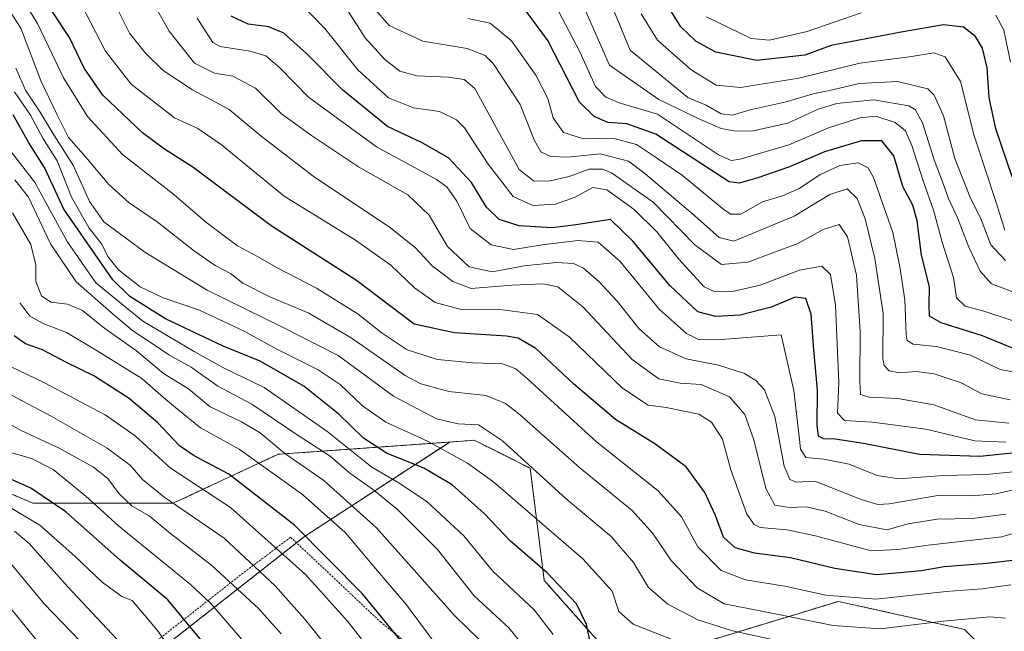
# Model space of a CAD drawing. Units: metres. Extents: x 587491 to 589785, y 4777584 to 4779919.
# Drawn here: x 587949 to 588186, y 4777944 to 4778091 of the extents above; entities that cross this region are included whole.
import ezdxf

# ---------------------------------------------------------------- set-up
doc = ezdxf.new("R2010")
doc.units = ezdxf.units.M
doc.header["$MEASUREMENT"] = 0
doc.linetypes.add('TRAZOS', pattern=[0.75, 0.5, -0.25])
for name, color, linetype, lineweight in [('Alambrada', 19, 'TRAZOS', 0), ('Arbolado forestal', 92, 'TRAZOS', 0), ('Arbolado forestal CxS', 92, 'Continuous', 0), ('Curva de nivel maestra', 36, 'Continuous', 30), ('Curva de nivel normal', 36, 'Continuous', 0), ('Pastizal CxS', 92, 'Continuous', 0)]:
    doc.layers.add(name, color=color, linetype=linetype, lineweight=lineweight)

# ---------------------------------------------------------------- blocks, each defined once
blk = doc.blocks.new('*U154')
at = {"layer": 'Curva de nivel normal', "color": 36, "linetype": 'Continuous', "lineweight": 0}
blk.add_polyline3d([(588186.4, 4777989.79, 820), (588178.9, 4777990.08, 820), (588167.17, 4777992.93, 820), (588154.34, 4777994.57, 820), (588147.62, 4777994.98, 820), (588145.94, 4777996.73, 820), (588146.24, 4778004.09, 820), (588145.46, 4778022.66, 820), (588144.26, 4778030.01, 820), (588142.16, 4778032.06, 820), (588136.79, 4778031.1, 820), (588127.33, 4778027.47, 820), (588120.66, 4778025.93, 820), (588116.43, 4778025.92, 820), (588113.92, 4778027.07, 820), (588107.84, 4778033.73, 820), (588102.51, 4778040.26, 820), (588097.04, 4778045.62, 820), (588090.54, 4778050.42, 820), (588087.17, 4778050.98, 820), (588082.92, 4778048.58, 820), (588078.16, 4778046.91, 820), (588072.75, 4778046.59, 820), (588067.98, 4778048.74, 820), (588061.98, 4778056.52, 820), (588056.31, 4778065.31, 820), (588054.38, 4778067.19, 820), (588050.33, 4778069.19, 820), (588044.05, 4778070.06, 820), (588038.06, 4778072.45, 820), (588030.65, 4778079.17, 820), (588022.76, 4778089.15, 820), (588017.08, 4778095.01, 820)], dxfattribs=at)
blk = doc.blocks.new('*U158')
at = {"layer": 'Curva de nivel normal', "color": 36, "linetype": 'Continuous', "lineweight": 0}
blk.add_polyline3d([(588193.5, 4777979.54, 835), (588184.09, 4777977.37, 835), (588178.11, 4777976.86, 835), (588170.48, 4777977.07, 835), (588158.34, 4777974.98, 835), (588155.62, 4777974.82, 835), (588151.58, 4777976.02, 835), (588140.52, 4777980.42, 835), (588136.03, 4777980.14, 835), (588134.45, 4777980.82, 835), (588133.09, 4777984, 835), (588130.83, 4777995.94, 835), (588128.36, 4778002.32, 835), (588126.34, 4778004.56, 835), (588123.62, 4778006.24, 835), (588117.36, 4778008.25, 835), (588109.58, 4778009.8, 835), (588103.16, 4778012.69, 835), (588098.27, 4778017.02, 835), (588092.95, 4778023.63, 835), (588088.69, 4778028.26, 835), (588084.88, 4778031.53, 835), (588082.5, 4778032.67, 835), (588078.38, 4778032.93, 835), (588070.62, 4778032.12, 835), (588062.95, 4778030.66, 835), (588057.41, 4778031.92, 835), (588052.23, 4778036.78, 835), (588047.79, 4778044.33, 835), (588042.71, 4778049.14, 835), (588030.8, 4778055.87, 835), (588019.51, 4778063.45, 835), (588012.36, 4778068.63, 835), (588006.06, 4778074.82, 835), (588000.65, 4778077.66, 835), (587996.22, 4778078.37, 835), (587991.41, 4778080.84, 835), (587985.36, 4778088.46, 835), (587979.8, 4778098.31, 835)], dxfattribs=at)
blk = doc.blocks.new('*U166')
at = {"layer": 'Curva de nivel normal', "color": 36, "linetype": 'Continuous', "lineweight": 0}
blk.add_polyline3d([(588189.74, 4777982.78, 830), (588181.62, 4777981.98, 830), (588171.5, 4777981.74, 830), (588160.6, 4777980.98, 830), (588155.47, 4777981.73, 830), (588148.74, 4777984.48, 830), (588142.62, 4777985.72, 830), (588138.31, 4777986.11, 830), (588137.07, 4777988.05, 830), (588136.83, 4777990.42, 830), (588135.43, 4778002.17, 830), (588132.41, 4778015.53, 830), (588119.05, 4778014.48, 830), (588112.66, 4778014.38, 830), (588109.66, 4778015.86, 830), (588103.12, 4778021.66, 830), (588093.67, 4778033.18, 830), (588088.4, 4778037.77, 830), (588083.53, 4778038.22, 830), (588075, 4778037.14, 830), (588068.05, 4778036.08, 830), (588062.74, 4778037.17, 830), (588057.63, 4778041.06, 830), (588054.49, 4778047.68, 830), (588052.08, 4778051.13, 830), (588049.61, 4778052.85, 830), (588035.16, 4778060.73, 830), (588018.84, 4778072.62, 830), (588011.91, 4778079.66, 830), (588008.55, 4778082.56, 830), (588004.76, 4778083.71, 830), (587997.58, 4778084.79, 830), (587995.84, 4778085.73, 830), (587992.08, 4778091.61, 830)], dxfattribs=at)
blk = doc.blocks.new('*U171')
at = {"layer": 'Curva de nivel normal', "color": 36, "linetype": 'Continuous', "lineweight": 0}
blk.add_polyline3d([(588192.8, 4778005.82, 805), (588185, 4778007.19, 805), (588177.92, 4778010.66, 805), (588169.72, 4778012.74, 805), (588164.1, 4778013.33, 805), (588162.63, 4778014.22, 805), (588162.39, 4778015.6, 805), (588162.13, 4778023.92, 805), (588160.88, 4778031.92, 805), (588159.2, 4778040.1, 805), (588154.6, 4778053.38, 805), (588153.26, 4778055.69, 805), (588150.88, 4778056.86, 805), (588146.45, 4778056.26, 805), (588141.72, 4778054, 805), (588136.75, 4778050.68, 805), (588132.75, 4778048.96, 805), (588127.94, 4778047.49, 805), (588122.67, 4778044.56, 805), (588120.24, 4778044.55, 805), (588118.33, 4778045.89, 805), (588108.67, 4778053.83, 805), (588102.46, 4778058.1, 805), (588097.64, 4778061.28, 805), (588091.95, 4778062.78, 805), (588084.91, 4778062.6, 805), (588080.09, 4778064.16, 805), (588077.6, 4778067.71, 805), (588076.34, 4778072.29, 805), (588073.42, 4778077.92, 805), (588067.61, 4778086.17, 805), (588062.5, 4778090.38, 805), (588057.08, 4778091.56, 805)], dxfattribs=at)
blk = doc.blocks.new('*U181')
at = {"layer": 'Curva de nivel normal', "color": 36, "linetype": 'Continuous', "lineweight": 0}
blk.add_polyline3d([(588186.4, 4777972.44, 840), (588178.27, 4777971.46, 840), (588169.87, 4777971.28, 840), (588162.9, 4777970.16, 840), (588157.78, 4777968.69, 840), (588151.12, 4777970.02, 840), (588143, 4777973.23, 840), (588138.41, 4777974.24, 840), (588134.43, 4777974.06, 840), (588130.85, 4777974.62, 840), (588128.68, 4777978.65, 840), (588125.82, 4777990.3, 840), (588123.7, 4777996.38, 840), (588119.99, 4778000.62, 840), (588113.16, 4778003.62, 840), (588108.15, 4778003.98, 840), (588103.02, 4778004.95, 840), (588096.55, 4778009.65, 840), (588084.7, 4778022.24, 840), (588078.76, 4778027.05, 840), (588075.18, 4778027.81, 840), (588067.65, 4778027.46, 840), (588057.88, 4778026.66, 840), (588053.49, 4778028.37, 840), (588048.49, 4778032.12, 840), (588044.56, 4778036.44, 840), (588038.18, 4778041.48, 840), (588020.28, 4778053.43, 840), (588007.43, 4778063.27, 840), (587999.76, 4778069.66, 840), (587990.9, 4778074.37, 840), (587983.87, 4778079.06, 840), (587979.68, 4778083.2, 840), (587975.84, 4778088.03, 840), (587970.6, 4778098.46, 840)], dxfattribs=at)
blk = doc.blocks.new('*U184')
at = {"layer": 'Curva de nivel normal', "color": 36, "linetype": 'Continuous', "lineweight": 0}
blk.add_polyline3d([(588186.1, 4778040.67, 780), (588184.07, 4778047.37, 780), (588178.8, 4778063.32, 780), (588175.48, 4778076.44, 780), (588171.78, 4778082.34, 780), (588169.06, 4778083.26, 780), (588163.19, 4778082.35, 780), (588151.26, 4778080.79, 780), (588136.65, 4778077.24, 780), (588122.64, 4778075, 780), (588116.78, 4778075.51, 780), (588110.76, 4778079.23, 780), (588102.65, 4778086.35, 780), (588098.75, 4778092.67, 780)], dxfattribs=at)
blk = doc.blocks.new('*U187')
at = {"layer": 'Curva de nivel normal', "color": 36, "linetype": 'Continuous', "lineweight": 0}
blk.add_polyline3d([(588186.32, 4778033.44, 785), (588182.81, 4778037.18, 785), (588180.29, 4778043.65, 785), (588177.89, 4778048.37, 785), (588176.24, 4778052.59, 785), (588174.12, 4778057.87, 785), (588171.37, 4778068.16, 785), (588169.18, 4778073.14, 785), (588167.64, 4778074.66, 785), (588160.31, 4778076.39, 785), (588151.1, 4778075.95, 785), (588144.74, 4778074.41, 785), (588140.08, 4778073.47, 785), (588133.62, 4778071.48, 785), (588124.92, 4778069.6, 785), (588120.6, 4778068.3, 785), (588118, 4778068.61, 785), (588114.34, 4778070.71, 785), (588109.93, 4778072.58, 785), (588096.09, 4778083.96, 785), (588089.86, 4778099.14, 785)], dxfattribs=at)
blk = doc.blocks.new('*U195')
at = {"layer": 'Curva de nivel normal', "color": 36, "linetype": 'Continuous', "lineweight": 0}
blk.add_polyline3d([(588187.91, 4778018.99, 795), (588181.1, 4778021.26, 795), (588176.63, 4778022.43, 795), (588174.54, 4778024.44, 795), (588173.82, 4778029.34, 795), (588171.07, 4778037.81, 795), (588169.07, 4778045.26, 795), (588166.41, 4778052.79, 795), (588163.8, 4778061, 795), (588162.26, 4778064.53, 795), (588159.76, 4778066.59, 795), (588155.16, 4778068.05, 795), (588151.32, 4778067.66, 795), (588143.78, 4778065.27, 795), (588134.24, 4778061.22, 795), (588122.56, 4778057.75, 795), (588120.34, 4778057.46, 795), (588117.31, 4778058.79, 795), (588102.65, 4778068.53, 795), (588093.43, 4778071.29, 795), (588090.27, 4778072.66, 795), (588087.74, 4778075.17, 795), (588083.98, 4778083.55, 795), (588078.92, 4778093.27, 795)], dxfattribs=at)
blk = doc.blocks.new('*U199')
at = {"layer": 'Curva de nivel normal', "color": 36, "linetype": 'Continuous', "lineweight": 0}
blk.add_polyline3d([(588187.07, 4777994.34, 815), (588179.07, 4777995.16, 815), (588169.08, 4777998.74, 815), (588160.41, 4778000.22, 815), (588153.56, 4778000.57, 815), (588151.47, 4778001.26, 815), (588151.26, 4778004.45, 815), (588151.39, 4778016.37, 815), (588150.49, 4778029.9, 815), (588148.36, 4778039.1, 815), (588146.29, 4778042.03, 815), (588142.48, 4778040.85, 815), (588136.41, 4778037.46, 815), (588124.41, 4778032.99, 815), (588118.08, 4778032.42, 815), (588111.63, 4778037.14, 815), (588101.62, 4778047.43, 815), (588091.64, 4778054.46, 815), (588089.44, 4778055.32, 815), (588086.26, 4778055.32, 815), (588081.44, 4778053.56, 815), (588076.57, 4778052.45, 815), (588072.86, 4778052.57, 815), (588069.42, 4778055.3, 815), (588058.82, 4778074.69, 815), (588056.23, 4778076.92, 815), (588052.44, 4778077.43, 815), (588044.86, 4778077.73, 815), (588040.72, 4778078.92, 815), (588037.12, 4778081.66, 815), (588032.39, 4778086.92, 815), (588027.34, 4778094.88, 815)], dxfattribs=at)
blk = doc.blocks.new('*U200')
at = {"layer": 'Curva de nivel normal', "color": 36, "linetype": 'Continuous', "lineweight": 0}
blk.add_polyline3d([(588187.4, 4777999.96, 810), (588180.62, 4778001.39, 810), (588175.62, 4778004.03, 810), (588169.14, 4778006.22, 810), (588164.8, 4778006.73, 810), (588160.83, 4778006.46, 810), (588158.38, 4778006.88, 810), (588157.12, 4778008.18, 810), (588156.81, 4778009.9, 810), (588156.91, 4778020.66, 810), (588154.86, 4778033.88, 810), (588152.55, 4778043.44, 810), (588150.62, 4778048.33, 810), (588148.24, 4778050.62, 810), (588144.05, 4778049.29, 810), (588135.54, 4778044.02, 810), (588121, 4778038.07, 810), (588117.46, 4778038.96, 810), (588111.68, 4778044.14, 810), (588099.65, 4778054.3, 810), (588095.73, 4778057.3, 810), (588088.87, 4778059.05, 810), (588081.16, 4778058.22, 810), (588077.07, 4778058.39, 810), (588074.65, 4778059.47, 810), (588073.03, 4778062.41, 810), (588069.65, 4778070.85, 810), (588063.16, 4778080.74, 810), (588061.28, 4778082.62, 810), (588056.95, 4778084.35, 810), (588046.29, 4778086.07, 810), (588038.22, 4778089.87, 810), (588034.43, 4778094.16, 810)], dxfattribs=at)
blk = doc.blocks.new('*U201')
at = {"layer": 'Curva de nivel normal', "color": 36, "linetype": 'Continuous', "lineweight": 0}
blk.add_polyline3d([(588188.72, 4778025.62, 790), (588182.93, 4778027.82, 790), (588180.17, 4778030.86, 790), (588177.48, 4778036.62, 790), (588174.79, 4778043.63, 790), (588172.6, 4778048.3, 790), (588171.16, 4778052.3, 790), (588169.14, 4778057.58, 790), (588166.35, 4778066.47, 790), (588164.58, 4778069.68, 790), (588163.07, 4778070.55, 790), (588154.62, 4778072, 790), (588145.73, 4778071.1, 790), (588141.32, 4778069.73, 790), (588134.02, 4778066.43, 790), (588125.69, 4778064.57, 790), (588121.52, 4778064.45, 790), (588117.97, 4778065.11, 790), (588112.25, 4778067.6, 790), (588103, 4778072.1, 790), (588091.15, 4778080.29, 790), (588084.86, 4778094.53, 790)], dxfattribs=at)
blk = doc.blocks.new('*U202')
at = {"layer": 'Curva de nivel normal', "color": 36, "linetype": 'Continuous', "lineweight": 0}
for points in [[(588187.48, 4778081.04, 770), (588185.88, 4778088.77, 770), (588183.96, 4778092.34, 770)], [(588151.64, 4778092.92, 770), (588138.67, 4778088.44, 770), (588129.62, 4778086.36, 770), (588125.17, 4778086.69, 770), (588114.41, 4778091.95, 770)]]:
    blk.add_polyline3d(points, dxfattribs=at)
blk = doc.blocks.new('*U213')
at = {"layer": 'Curva de nivel maestra', "color": 36, "linetype": 'Continuous', "lineweight": 30}
blk.add_polyline3d([(588187.87, 4778053.54, 775), (588183.94, 4778065, 775), (588182.4, 4778072.54, 775), (588181.86, 4778079.67, 775), (588180.77, 4778084.39, 775), (588179.12, 4778087.24, 775), (588176.23, 4778089.45, 775), (588171.38, 4778090, 775), (588161.19, 4778088.28, 775), (588144.41, 4778085.02, 775), (588138.09, 4778082.74, 775), (588126.56, 4778081.44, 775), (588116.71, 4778083.46, 775), (588111.97, 4778086.02, 775), (588108.28, 4778089.56, 775), (588106.02, 4778093.12, 775)], dxfattribs=at)
blk = doc.blocks.new('*U217')
at = {"layer": 'Curva de nivel maestra', "color": 36, "linetype": 'Continuous', "lineweight": 30}
blk.add_polyline3d([(588188.8, 4778012.03, 800), (588180.76, 4778015.33, 800), (588170.86, 4778018.42, 800), (588168.04, 4778020.05, 800), (588167.92, 4778022.59, 800), (588168.02, 4778027.12, 800), (588166.15, 4778034.67, 800), (588165.08, 4778042.97, 800), (588164.05, 4778046.66, 800), (588161.64, 4778051.18, 800), (588159.47, 4778058.52, 800), (588156.61, 4778062.16, 800), (588151.67, 4778062.11, 800), (588142.79, 4778059.48, 800), (588134.41, 4778055.9, 800), (588126.76, 4778053.24, 800), (588122.31, 4778051.95, 800), (588119.88, 4778052.28, 800), (588102.29, 4778063.75, 800), (588095.32, 4778066.26, 800), (588090.71, 4778066.58, 800), (588087.47, 4778068.01, 800), (588083.92, 4778071.46, 800), (588076.35, 4778086.22, 800), (588069.72, 4778095.1, 800)], dxfattribs=at)
blk = doc.blocks.new('*U218')
at = {"layer": 'Curva de nivel maestra', "color": 36, "linetype": 'Continuous', "lineweight": 30}
blk.add_polyline3d([(588202.74, 4777988.64, 825), (588180.09, 4777986.33, 825), (588165.63, 4777986.8, 825), (588152.14, 4777989.44, 825), (588145.35, 4777990.53, 825), (588142.62, 4777990.61, 825), (588141.39, 4777991.21, 825), (588141.08, 4777993.77, 825), (588141.12, 4778002.24, 825), (588140.22, 4778011.94, 825), (588139.57, 4778020.52, 825), (588138.3, 4778024.24, 825), (588135.74, 4778024.6, 825), (588130.02, 4778022.22, 825), (588122.51, 4778020.28, 825), (588116.72, 4778019.95, 825), (588112.4, 4778021.04, 825), (588105.68, 4778027.29, 825), (588096.75, 4778038.07, 825), (588091.35, 4778043.23, 825), (588082.55, 4778041.9, 825), (588077.28, 4778041.23, 825), (588069.42, 4778041.71, 825), (588064.63, 4778043.25, 825), (588061.6, 4778046.25, 825), (588057.96, 4778052.11, 825), (588052.42, 4778058.1, 825), (588046.09, 4778061.63, 825), (588037.77, 4778065.61, 825), (588027.07, 4778074.29, 825), (588018.45, 4778083.03, 825), (588012.92, 4778087.98, 825), (588009.32, 4778089.56, 825), (588004.29, 4778090.15, 825), (588000.25, 4778092.11, 825)], dxfattribs=at)

msp = doc.modelspace()

# ---------------------------------------------------------------- linework, layer by layer
at = {"layer": 'Alambrada', "color": 19, "linetype": 'TRAZOS', "lineweight": 0}
msp.add_polyline3d([(588187.76, 4777869.69, 885.82), (588181.23, 4777898.76, 875), (588179.37, 4777928.86, 869.24), (588138.14, 4777935.67, 874.17), (588133.01, 4777935.59, 870.19), (588109.6, 4777925.94, 894.12), (588085.01, 4777907.3, 897.77), (588036.21, 4777946.51, 901.1), (588014.52, 4777966.94, 903.72), (588003.1, 4777958.34, 913.05), (587977.17, 4777938.01, 935.93), (587959.39, 4777922.69, 950.23), (587980.94, 4777903.69, 945.46), (587999.92, 4777884.97, 941.68), (588018.31, 4777873.93, 936.3), (588044.56, 4777860.93, 931.72), (588070.03, 4777847.91, 930.28), (588100.26, 4777841.18, 928.21), (588129.58, 4777834.01, 928.71), (588145.8, 4777828.44, 928.11), (588164.17, 4777819.04, 923.78), (588183.32, 4777808.61, 923.76), (588201.68, 4777800.04, 924.99)], dxfattribs=at)
at = {"layer": 'Arbolado forestal', "color": 92, "linetype": 'TRAZOS', "lineweight": 0}
for points in [[(587831.66, 4778152.26, 935.06), (587817.98, 4778124.85, 945.08), (587817.98, 4778091.2, 949.16), (587841.54, 4778062.59, 942.45), (587873.52, 4778037.35, 950.44), (587898.76, 4778015.47, 940.48), (587917.27, 4777990.23, 935.08), (587952.61, 4777975.09, 927.13), (587986.27, 4777975.09, 909.9), (588011.51, 4777986.87, 890.62), (588018.59, 4777987.37, 886.71), (588052.74, 4777989.81, 868.71)], [(588052.74, 4777989.81, 868.71), (588017.88, 4777967.13, 900.4), (588015.94, 4777965.61, 902.03), (587960.27, 4777921.92, 949.26), (587959.15, 4777921.04, 949.86), (587985.91, 4777898, 943.95), (587987.95, 4777896.78, 943.22), (588052.82, 4777857.86, 929.59), (588087.75, 4777844.48, 927.23), (588118.23, 4777837.04, 928.4), (588120.32, 4777836.27, 928.55), (588140.53, 4777828.86, 928.99), (588182.28, 4777809.18, 921.95), (588199.2, 4777801.2, 923.36), (588202.8, 4777799.5, 923.98), (588231.96, 4777785.75, 933.59), (588234.41, 4777783.81, 934.78), (588249.8, 4777771.62, 935.52), (588263.93, 4777758.24, 936.61), (588300.73, 4777750.57, 939.09), (588317.45, 4777747.09, 939.86), (588344.34, 4777826.33, 879.32), (588349.23, 4777840.72, 869.71)], [(588052.74, 4777989.81, 868.71), (588058.63, 4777990.23, 866.62), (588065.39, 4777986.85, 866.19), (588072.09, 4777983.5, 865.37), (588075.46, 4777956.58, 876.23), (588088.92, 4777941.43, 873.91), (588107.43, 4777939.75, 870.65), (588146.14, 4777951.53, 855.9), (588176.43, 4777944.8, 861.67), (588184.85, 4777936.38, 863.64), (588181.48, 4777911.14, 869.61), (588194.94, 4777884.22, 869.77), (588213.45, 4777867.39, 876.24), (588235.33, 4777862.34, 884.22), (588253.84, 4777865.71, 876.47), (588275.72, 4777877.49, 857.87), (588285.82, 4777877.49, 852.02), (588290.87, 4777862.34, 860.42), (588295.91, 4777842.15, 871.91), (588324.52, 4777833.73, 873.52), (588343.03, 4777835.42, 873.31), (588349.23, 4777840.72, 869.71)]]:
    msp.add_polyline3d(points, dxfattribs=at)
at = {"layer": 'Arbolado forestal CxS', "color": 92, "linetype": 'Continuous', "lineweight": 0}
for points in [[(588194.94, 4777884.22, 869.77), (588181.48, 4777911.14, 869.61), (588184.85, 4777936.38, 863.64), (588176.43, 4777944.8, 861.67), (588146.14, 4777951.53, 855.9), (588107.43, 4777939.75, 870.65), (588088.92, 4777941.43, 873.91), (588075.46, 4777956.58, 876.23), (588072.09, 4777983.5, 865.37), (588065.39, 4777986.85, 866.19), (588058.63, 4777990.23, 866.62), (588052.74, 4777989.81, 868.71), (588018.59, 4777987.37, 886.71), (588011.51, 4777986.87, 890.62), (587986.27, 4777975.09, 909.9), (587952.61, 4777975.09, 927.13), (587917.27, 4777990.23, 935.08)], [(588231.96, 4777785.75, 933.59), (588140.53, 4777828.86, 928.99), (588118.23, 4777837.04, 928.4), (588087.75, 4777844.48, 927.23), (588052.82, 4777857.86, 929.59), (587985.91, 4777898, 943.95), (587959.15, 4777921.04, 949.86), (588017.88, 4777967.13, 900.4), (588052.74, 4777989.81, 868.71), (588058.63, 4777990.23, 866.62), (588065.39, 4777986.85, 866.19), (588072.09, 4777983.5, 865.37), (588075.46, 4777956.58, 876.23), (588088.92, 4777941.43, 873.91), (588107.43, 4777939.75, 870.65), (588146.14, 4777951.53, 855.9), (588176.43, 4777944.8, 861.67), (588184.85, 4777936.38, 863.64), (588181.48, 4777911.14, 869.61), (588194.94, 4777884.22, 869.77)]]:
    msp.add_polyline3d(points, dxfattribs=at)
at = {"layer": 'Curva de nivel maestra', "color": 36, "linetype": 'Continuous', "lineweight": 30}
for points in [[(588190.09, 4777961.6, 850), (588181.79, 4777960.65, 850), (588171.56, 4777959.86, 850), (588166.06, 4777958.9, 850), (588160.89, 4777958.38, 850), (588155.26, 4777957.94, 850), (588145.32, 4777959.44, 850), (588134.66, 4777961.98, 850), (588125.97, 4777963.1, 850), (588121.31, 4777964.41, 850), (588118.52, 4777966.92, 850), (588116.58, 4777972.15, 850), (588114.07, 4777977.67, 850), (588109.54, 4777983.81, 850), (588102.07, 4777989.34, 850), (588092.6, 4777995.22, 850), (588082.46, 4778003.8, 850), (588073.42, 4778012.29, 850), (588069.18, 4778014.74, 850), (588066.37, 4778015.24, 850), (588053.91, 4778016.03, 850), (588044.22, 4778018.1, 850), (588030.34, 4778028.59, 850), (588009.86, 4778041.73, 850), (587991, 4778055.86, 850), (587984.23, 4778060.13, 850), (587978.92, 4778064.04, 850), (587969.38, 4778073.1, 850), (587964.93, 4778079.58, 850), (587961.42, 4778086.95, 850), (587957.26, 4778093.12, 850)], [(588086.63, 4777941, 875), (588085.63, 4777945.95, 875), (588083.24, 4777950.9, 875), (588076.17, 4777958.39, 875), (588067.33, 4777966, 875), (588061.01, 4777972.64, 875), (588053.36, 4777979.49, 875), (588046.52, 4777983.51, 875), (588037.58, 4777987.09, 875), (588032.03, 4777990.75, 875), (588026.08, 4777996.49, 875), (588017.72, 4778003.19, 875), (588007.17, 4778009.19, 875), (587998.29, 4778012.82, 875), (587984.47, 4778019.38, 875), (587975.92, 4778024.77, 875), (587971.76, 4778028.78, 875), (587960.04, 4778045.75, 875), (587955.38, 4778055.75, 875), (587951.65, 4778061.63, 875), (587947.85, 4778068.37, 875)], [(588046.81, 4777934.94, 900), (588031.75, 4777953.33, 900), (588015.41, 4777969.83, 900), (587999.7, 4777982.12, 900), (587991.36, 4777986.45, 900), (587987.81, 4777988.88, 900), (587982.61, 4777994.43, 900), (587975.76, 4778000.29, 900), (587967.2, 4778005.73, 900), (587960.69, 4778008.9, 900), (587954.88, 4778011.92, 900), (587950.78, 4778013.38, 900), (587948.1, 4778015.28, 900)], [(588186.92, 4777803.18, 925), (588181.19, 4777805.77, 925), (588174.24, 4777810.05, 925), (588167.14, 4777813.92, 925), (588161.44, 4777818.34, 925), (588151.22, 4777828.15, 925), (588138.83, 4777836.48, 925), (588121.97, 4777843.23, 925), (588110.03, 4777845.94, 925), (588097.79, 4777847.57, 925), (588085.96, 4777850.72, 925), (588078.34, 4777853.9, 925), (588053.01, 4777868.55, 925), (588047.42, 4777872.55, 925), (588039.98, 4777879.43, 925), (588028.96, 4777892.57, 925), (588015.96, 4777910.44, 925), (587997.7, 4777936.58, 925), (587984.99, 4777951.87, 925), (587973.53, 4777961.41, 925), (587960.5, 4777973.05, 925), (587952.13, 4777978.7, 925), (587942.89, 4777982.82, 925)]]:
    msp.add_polyline3d(points, dxfattribs=at)
at = {"layer": 'Curva de nivel normal', "color": 36, "linetype": 'Continuous', "lineweight": 0}
for points in [[(588186.28, 4777947.47, 860), (588182.55, 4777947.82, 860), (588171.36, 4777946.76, 860), (588156.19, 4777944.94, 860), (588144.88, 4777945.7, 860), (588128.53, 4777949.05, 860), (588118.73, 4777950.9, 860), (588112.19, 4777954.77, 860), (588105.93, 4777961.33, 860), (588101.59, 4777967.82, 860), (588096.56, 4777973.35, 860), (588084.02, 4777983.59, 860), (588069.26, 4777996.64, 860), (588066.16, 4777999.06, 860), (588061.54, 4778000.95, 860), (588052.5, 4778001.91, 860), (588045.82, 4778003.81, 860), (588042.02, 4778005.78, 860), (588029.08, 4778014.87, 860), (588018.86, 4778020.74, 860), (588009.5, 4778024.7, 860), (588003.07, 4778027.94, 860), (588000.08, 4778030.28, 860), (587996.37, 4778032.24, 860), (587991.43, 4778035.63, 860), (587982.48, 4778042.68, 860), (587975.76, 4778047.29, 860), (587970.81, 4778051.68, 860), (587965.32, 4778058.19, 860), (587961.15, 4778062.97, 860), (587958.39, 4778068.42, 860), (587954.55, 4778076.37, 860), (587949.67, 4778089.19, 860), (587945.18, 4778096.23, 860)], [(588187.58, 4777955.47, 855), (588180.7, 4777954.54, 855), (588172.01, 4777953.9, 855), (588155.13, 4777952.04, 855), (588143.11, 4777953.01, 855), (588133.28, 4777955.18, 855), (588123.82, 4777956.72, 855), (588117.95, 4777958.94, 855), (588112.36, 4777964.64, 855), (588108.48, 4777971.81, 855), (588102.84, 4777978.08, 855), (588088.04, 4777989.89, 855), (588071.47, 4778004.96, 855), (588068.62, 4778007.38, 855), (588065.42, 4778008.61, 855), (588058.28, 4778008.8, 855), (588049.85, 4778009.66, 855), (588042.56, 4778011.92, 855), (588036.51, 4778015.92, 855), (588030.78, 4778020.48, 855), (588020.7, 4778026.76, 855), (588011.47, 4778031.56, 855), (588006.57, 4778034.38, 855), (588001.72, 4778036.95, 855), (587994.42, 4778042.42, 855), (587986.04, 4778049.61, 855), (587974.1, 4778058.83, 855), (587965.72, 4778067.96, 855), (587959.95, 4778077.3, 855), (587953.66, 4778090.37, 855), (587950.16, 4778096.1, 855)], [(588194.4, 4777969.68, 845), (588185.4, 4777967.02, 845), (588167.74, 4777965.07, 845), (588160.41, 4777963.97, 845), (588154.05, 4777963.64, 845), (588140.63, 4777967.3, 845), (588133.72, 4777968.7, 845), (588127.35, 4777969.27, 845), (588125.9, 4777969.97, 845), (588124.12, 4777972.46, 845), (588120.3, 4777983.1, 845), (588118.27, 4777990.46, 845), (588115.67, 4777994.55, 845), (588112.59, 4777996.48, 845), (588104.74, 4777998.06, 845), (588100.4, 4777998.67, 845), (588094.23, 4778002.78, 845), (588081.41, 4778015.04, 845), (588073.84, 4778020.42, 845), (588065.45, 4778021.58, 845), (588055.46, 4778021.67, 845), (588049.24, 4778023.28, 845), (588044.28, 4778026.82, 845), (588038.6, 4778032.31, 845), (588030.13, 4778038.29, 845), (588012.96, 4778048.86, 845), (587997.89, 4778061.22, 845), (587992.25, 4778065.09, 845), (587986.62, 4778067.64, 845), (587976.2, 4778075.73, 845), (587970.07, 4778083.69, 845), (587964.2, 4778094.96, 845)], [(588135.42, 4777941.28, 865), (588120.69, 4777944.42, 865), (588112.36, 4777947.06, 865), (588105.12, 4777950.88, 865), (588100.5, 4777954.86, 865), (588096.93, 4777960.9, 865), (588091.55, 4777967.11, 865), (588080.75, 4777976.18, 865), (588065.4, 4777990.07, 865), (588059.65, 4777993.94, 865), (588054.79, 4777994.16, 865), (588049.54, 4777995.38, 865), (588039.26, 4778000.81, 865), (588025.92, 4778010.6, 865), (588012.58, 4778017.41, 865), (587994.45, 4778026.32, 865), (587979.52, 4778035.42, 865), (587969.6, 4778042.72, 865), (587966.18, 4778047.54, 865), (587962.37, 4778056.11, 865), (587957.23, 4778064.25, 865), (587954.37, 4778069.04, 865), (587950.79, 4778074.35, 865), (587948.51, 4778079.59, 865)], [(588112.28, 4777939.96, 870), (588096.85, 4777946.03, 870), (588093.36, 4777949.09, 870), (588091.78, 4777953.98, 870), (588084.76, 4777961.77, 870), (588063.37, 4777980.2, 870), (588057.03, 4777984.7, 870), (588047.41, 4777990.02, 870), (588037.42, 4777994.55, 870), (588031.8, 4777998.5, 870), (588026.4, 4778003.62, 870), (588021.16, 4778007.11, 870), (588011.23, 4778012.08, 870), (588003.52, 4778016.39, 870), (587992.6, 4778021.47, 870), (587983.86, 4778024.4, 870), (587978.37, 4778027.11, 870), (587973.16, 4778031.16, 870), (587970.63, 4778034.37, 870), (587969.13, 4778037.33, 870), (587966.13, 4778041.14, 870), (587961.9, 4778048.64, 870), (587958.38, 4778057.38, 870), (587954.94, 4778062.8, 870), (587951.99, 4778068.33, 870), (587948.15, 4778073.91, 870)], [(588077.59, 4777943.6, 880), (588073.01, 4777949.5, 880), (588063.02, 4777958.87, 880), (588056.11, 4777967.3, 880), (588047.32, 4777975.42, 880), (588040.5, 4777980.03, 880), (588034, 4777983.8, 880), (588023.19, 4777992.38, 880), (588008.13, 4778002.91, 880), (587998.39, 4778007.59, 880), (587991.37, 4778011.58, 880), (587978.98, 4778018.86, 880), (587967.7, 4778028.06, 880), (587960.82, 4778037.98, 880), (587952.94, 4778052.27, 880), (587947.39, 4778059.48, 880)], [(588070.38, 4777940.94, 885), (588066.95, 4777945.17, 885), (588058.66, 4777952.88, 885), (588049.83, 4777964.03, 885), (588040.09, 4777973.64, 885), (588034.22, 4777978.47, 885), (588028.72, 4777982.33, 885), (588023.99, 4777986.42, 885), (588015.83, 4777991.68, 885), (588005.17, 4777998.89, 885), (587997.06, 4778003.19, 885), (587990.58, 4778007.75, 885), (587985.24, 4778010.77, 885), (587981.26, 4778013.47, 885), (587976.59, 4778016.49, 885), (587971.36, 4778020.95, 885), (587962.97, 4778028.3, 885), (587956.79, 4778037.37, 885), (587951.54, 4778048.65, 885), (587948.24, 4778052.77, 885)], [(588060.17, 4777942.06, 890), (588053.89, 4777948.11, 890), (588035.18, 4777969.16, 890), (588022.49, 4777980.56, 890), (588013.14, 4777987.08, 890), (588007.18, 4777991.98, 890), (588002.7, 4777994.64, 890), (587995.2, 4777998.26, 890), (587989.97, 4778002.57, 890), (587984, 4778006.3, 890), (587977.51, 4778011.71, 890), (587969.84, 4778017.04, 890), (587964.53, 4778021.4, 890), (587960.9, 4778022.91, 890), (587956.93, 4778023.39, 890), (587954.69, 4778024.95, 890), (587953.33, 4778028.34, 890), (587953.3, 4778032.34, 890), (587952.11, 4778037.28, 890), (587947.71, 4778044.83, 890)], [(588050.84, 4777939.22, 895), (588042.38, 4777950.68, 895), (588035.42, 4777958.9, 895), (588027.68, 4777967.98, 895), (588017.37, 4777977.24, 895), (588002.19, 4777988.11, 895), (587992.84, 4777993.19, 895), (587987.35, 4777997.66, 895), (587984, 4778000.49, 895), (587978.77, 4778005.05, 895), (587968, 4778011.71, 895), (587960.66, 4778016.14, 895), (587955.04, 4778018.25, 895), (587951.88, 4778020.07, 895), (587949.41, 4778023.27, 895)], [(588194.4, 4777829.98, 905), (588174.69, 4777842.18, 905), (588165.45, 4777850.03, 905), (588155.57, 4777858.48, 905), (588144.67, 4777868.58, 905), (588136.83, 4777874.41, 905), (588126.87, 4777877.78, 905), (588107.67, 4777881.78, 905), (588093.91, 4777884.96, 905), (588088.06, 4777885.84, 905), (588084.93, 4777887.17, 905), (588080.14, 4777891.76, 905), (588067.05, 4777902.43, 905), (588053.11, 4777916.05, 905), (588037.36, 4777935, 905), (588028.22, 4777946.76, 905), (588018.08, 4777957.95, 905), (588000.1, 4777974.1, 905), (587985.54, 4777983.59, 905), (587977.18, 4777991.33, 905), (587969.93, 4777996.34, 905), (587955.35, 4778004, 905), (587947.2, 4778007.97, 905)], [(588188.46, 4777825.06, 910), (588177.89, 4777831.55, 910), (588167.55, 4777839.72, 910), (588153.24, 4777852.22, 910), (588136.34, 4777864.92, 910), (588131.83, 4777867.42, 910), (588124.14, 4777870.05, 910), (588112.02, 4777872.26, 910), (588099.08, 4777875.11, 910), (588087.48, 4777878.89, 910), (588078.56, 4777883.58, 910), (588065.09, 4777893.33, 910), (588054.26, 4777902.92, 910), (588041.06, 4777918.31, 910), (588017.92, 4777947.23, 910), (588010.79, 4777955.25, 910), (587998.53, 4777966.74, 910), (587984.09, 4777976.63, 910), (587978.9, 4777980.8, 910), (587976.08, 4777984.2, 910), (587970.46, 4777988.29, 910), (587956.94, 4777995.99, 910), (587944.48, 4778002.57, 910)], [(588012.22, 4777943.72, 915), (588006.81, 4777949.84, 915), (587995.57, 4777960.13, 915), (587985.62, 4777967.84, 915), (587980.56, 4777972.11, 915), (587976.48, 4777974.36, 915), (587973.28, 4777977.35, 915), (587970.57, 4777981.01, 915), (587967.16, 4777983.77, 915), (587958.92, 4777988.35, 915), (587949.79, 4777992.56, 915), (587941.34, 4777997.19, 915)], [(588188.93, 4777809.69, 920), (588176.12, 4777816.1, 920), (588168.62, 4777820.61, 920), (588162.46, 4777825.92, 920), (588150.1, 4777837.48, 920), (588132.24, 4777848.72, 920), (588127.51, 4777850.95, 920), (588118.07, 4777853.68, 920), (588098.08, 4777857.14, 920), (588084.13, 4777860.57, 920), (588076.08, 4777864.42, 920), (588059.7, 4777875.34, 920), (588047.83, 4777884.95, 920), (588041.66, 4777891.17, 920), (588021.49, 4777916.69, 920), (588003.89, 4777941.08, 920), (587995.29, 4777951.13, 920), (587990.46, 4777955.58, 920), (587973.14, 4777969.69, 920), (587965.3, 4777976.84, 920), (587957.42, 4777983.18, 920), (587952.22, 4777985.83, 920), (587946.93, 4777987.4, 920)], [(588003.52, 4777914.78, 930), (587982.54, 4777944.54, 930), (587976.42, 4777951.73, 930), (587973.93, 4777952.74, 930), (587969.25, 4777956.14, 930), (587962.64, 4777962.41, 930), (587954.29, 4777969.82, 930), (587940.18, 4777978.2, 930)], [(587948.2, 4777968.42, 935), (587951.68, 4777965.4, 935), (587961.02, 4777955.02, 935), (587977.52, 4777937.4, 935), (587997.47, 4777909.03, 935), (588011.7, 4777886.78, 935), (588022.4, 4777871.91, 935), (588028.38, 4777864.98, 935), (588033.44, 4777859.89, 935), (588047.5, 4777847.73, 935), (588054.67, 4777840.48, 935), (588057.16, 4777835.11, 935)], [(587946.79, 4777961.2, 940), (587955.33, 4777950.94, 940), (587963.91, 4777941.98, 940), (587972.76, 4777931.24, 940), (587984.6, 4777914.18, 940), (587997.5, 4777892.98, 940), (588008.67, 4777871.68, 940), (588010.77, 4777866.74, 940), (588011.98, 4777861.26, 940), (588010, 4777858.61, 940)], [(587977.04, 4777875.04, 945), (587985.04, 4777872.34, 945), (587991.45, 4777872.02, 945), (587993.21, 4777873.35, 945), (587993.06, 4777876.91, 945), (587988.16, 4777889.87, 945), (587974.39, 4777914.9, 945), (587964.85, 4777929.06, 945), (587955.92, 4777939.2, 945), (587947.28, 4777949.82, 945)]]:
    msp.add_polyline3d(points, dxfattribs=at)
at = {"layer": 'Pastizal CxS', "color": 92, "linetype": 'Continuous', "lineweight": 0}
for points in [[(587831.66, 4778152.26, 935.06), (587817.98, 4778124.85, 945.08), (587817.98, 4778091.2, 949.16), (587841.54, 4778062.59, 942.45), (587873.52, 4778037.35, 950.44), (587898.76, 4778015.47, 940.48), (587917.27, 4777990.23, 935.08), (587952.61, 4777975.09, 927.13), (587986.27, 4777975.09, 909.9), (588011.51, 4777986.87, 890.62), (588018.59, 4777987.37, 886.71), (588052.74, 4777989.81, 868.71)], [(587917.27, 4777990.23, 935.08), (587952.61, 4777975.09, 927.13), (587986.27, 4777975.09, 909.9), (588011.51, 4777986.87, 890.62), (588018.59, 4777987.37, 886.71), (588052.74, 4777989.81, 868.71), (588017.88, 4777967.13, 900.4), (587959.15, 4777921.04, 949.86), (587985.91, 4777898, 943.95), (588052.82, 4777857.86, 929.59), (588087.75, 4777844.48, 927.23), (588118.23, 4777837.04, 928.4), (588140.53, 4777828.86, 928.99), (588231.96, 4777785.75, 933.59)], [(588052.74, 4777989.81, 868.71), (588017.88, 4777967.13, 900.4), (588015.94, 4777965.61, 902.03), (587960.27, 4777921.92, 949.26), (587959.15, 4777921.04, 949.86), (587985.91, 4777898, 943.95), (587987.95, 4777896.78, 943.22), (588052.82, 4777857.86, 929.59), (588087.75, 4777844.48, 927.23), (588118.23, 4777837.04, 928.4), (588120.32, 4777836.27, 928.55), (588140.53, 4777828.86, 928.99), (588182.28, 4777809.18, 921.95), (588199.2, 4777801.2, 923.36), (588202.8, 4777799.5, 923.98), (588231.96, 4777785.75, 933.59), (588234.41, 4777783.81, 934.78), (588249.8, 4777771.62, 935.52), (588263.93, 4777758.24, 936.61), (588300.73, 4777750.57, 939.09), (588317.45, 4777747.09, 939.86), (588344.34, 4777826.33, 879.32), (588349.23, 4777840.72, 869.71)]]:
    msp.add_polyline3d(points, dxfattribs=at)

# ---------------------------------------------------------------- block references
at = {"layer": 'Curva de nivel maestra', "color": 36, "linetype": 'Continuous', "lineweight": 30}
for name in ['*U218', '*U217', '*U213']:
    msp.add_blockref(name, (0, 0), dxfattribs=at)
at = {"layer": 'Curva de nivel normal', "color": 36, "linetype": 'Continuous', "lineweight": 0}
for name in ['*U166', '*U154', '*U199', '*U200', '*U171', '*U195', '*U201', '*U187', '*U184', '*U202', '*U181', '*U158']:
    msp.add_blockref(name, (0, 0), dxfattribs=at)

doc.saveas('drawing.dxf')
